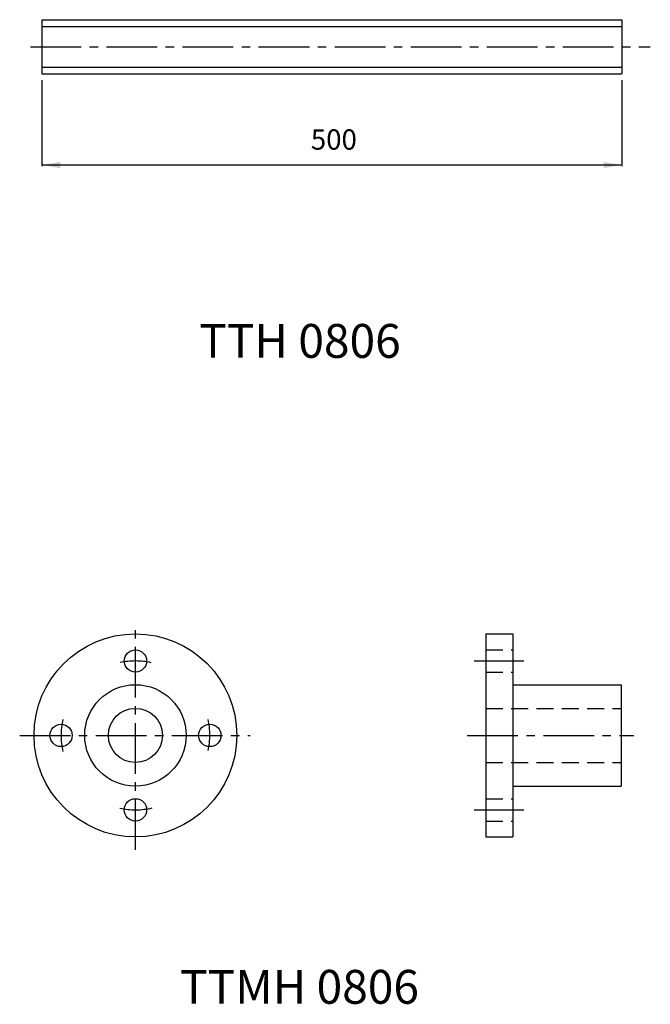
# Model space of a CAD drawing. Extents: x -115 to -22, y 103 to 248.
import ezdxf

# ---------------------------------------------------------------- set-up
doc = ezdxf.new("R2010")
doc.units = 0
doc.header["$LTSCALE"] = 10
doc.header["$MEASUREMENT"] = 0
doc.linetypes.add('CENTER2', pattern=[1.125, 0.75, -0.125, 0.125, -0.125])
doc.linetypes.add('DASHED2', pattern=[0.375, 0.25, -0.125])
doc.layers.get('0').update_dxf_attribs({"linetype": 'CONTINUOUS'})
doc.layers.get('DEFPOINTS').update_dxf_attribs({"linetype": 'CONTINUOUS'})
doc.styles.get("Standard").update_dxf_attribs({"font": 'txt', "bigfont": 'BIGFONT'})

msp = doc.modelspace()

# ---------------------------------------------------------------- linework, layer by layer
at = {"color": 7, "linetype": 'CONTINUOUS'}
for p, q in [((-111.98, 248.3), (-26.2, 248.3)), ((-111.98, 248.3), (-111.98, 240.3)), ((-26.2, 248.3), (-26.2, 240.3)), ((-111.98, 247.3), (-26.2, 247.3)), ((-111.98, 241.3), (-26.2, 241.3)), ((-111.98, 240.3), (-26.2, 240.3)), ((-46.32, 157.51), (-46.32, 127.51)), ((-46.32, 157.51), (-42.32, 157.51)), ((-42.32, 157.51), (-42.32, 127.51)), ((-42.32, 150.01), (-26.32, 150.01)), ((-26.32, 150.01), (-26.32, 135.01)), ((-42.32, 135.01), (-26.32, 135.01)), ((-46.32, 127.51), (-42.32, 127.51))]:
    msp.add_line(p, q, dxfattribs=at)
at = {"color": 3, "linetype": 'CENTER2'}
for p, q in [((-113.68, 244.3), (-22, 244.3)), ((-98.15, 125.59), (-98.15, 158.91)), ((-48.03, 153.51), (-40.72, 153.51)), ((-115.27, 142.51), (-81.19, 142.51)), ((-49.07, 142.51), (-24.46, 142.51)), ((-48.03, 131.51), (-40.72, 131.51))]:
    msp.add_line(p, q, dxfattribs=at)
at = {"color": 3, "linetype": 'BYBLOCK'}
for p, q in [((-111.98, 239.36), (-111.98, 226.63)), ((-26.2, 239.36), (-26.2, 226.63)), ((-26.38, 226.81), (-111.98, 226.81))]:
    msp.add_line(p, q, dxfattribs=at)
at = {"color": 2, "linetype": 'DASHED2'}
for p, q in [((-46.32, 155.16), (-42.32, 155.16)), ((-46.32, 151.86), (-42.32, 151.86)), ((-46.32, 146.51), (-26.32, 146.51)), ((-46.32, 138.51), (-26.32, 138.51)), ((-46.32, 133.16), (-42.32, 133.16)), ((-46.32, 129.86), (-42.32, 129.86))]:
    msp.add_line(p, q, dxfattribs=at)
at = {"color": 7, "linetype": 'CONTINUOUS'}
for centre, radius in [((-98.15, 142.51), 15), ((-98.15, 153.51), 1.65), ((-98.15, 142.51), 7.5), ((-98.15, 142.51), 4), ((-109.15, 142.51), 1.65), ((-87.15, 142.51), 1.65), ((-98.15, 131.51), 1.65)]:
    msp.add_circle(centre, radius, dxfattribs=at)
at = {"color": 3, "linetype": 'CENTER2'}
for start, end in [(77.831, 101.9727), (167.6871, 192.4608), (348.1834, 12.342), (257.8383, 283.1042)]:
    msp.add_arc((-98.15, 142.51), 11, start, end, dxfattribs=at)
at = {"color": 3, "linetype": 'BYBLOCK'}
for points in [[(-109.28, 227.26), (-109.28, 226.36), (-111.98, 226.81)], [(-28.9, 227.26), (-28.9, 226.36), (-26.2, 226.81)]]:
    msp.add_solid(points, dxfattribs=at)
at = {"layer": 'DEFPOINTS', "color": 0, "linetype": 'BYBLOCK'}
for p in [(-111.98, 240.3), (-26.2, 240.3)]:
    msp.add_point(p, dxfattribs=at)
at = {"layer": 'DEFPOINTS', "color": 3, "linetype": 'BYBLOCK'}
msp.add_point((-26.2, 226.81), dxfattribs=at)

# ---------------------------------------------------------------- texts
at = {"color": 3}
msp.add_text('500', height=3, dxfattribs=at).set_placement((-72.21, 229.09))
at = {"color": 3, "linetype": 'CONTINUOUS'}
for s, p in [('TTH 0806', (-88.72, 198.32)), ('TTMH 0806', (-91.56, 102.85))]:
    msp.add_text(s, height=5, dxfattribs=at).set_placement(p)

doc.saveas('drawing.dxf')
